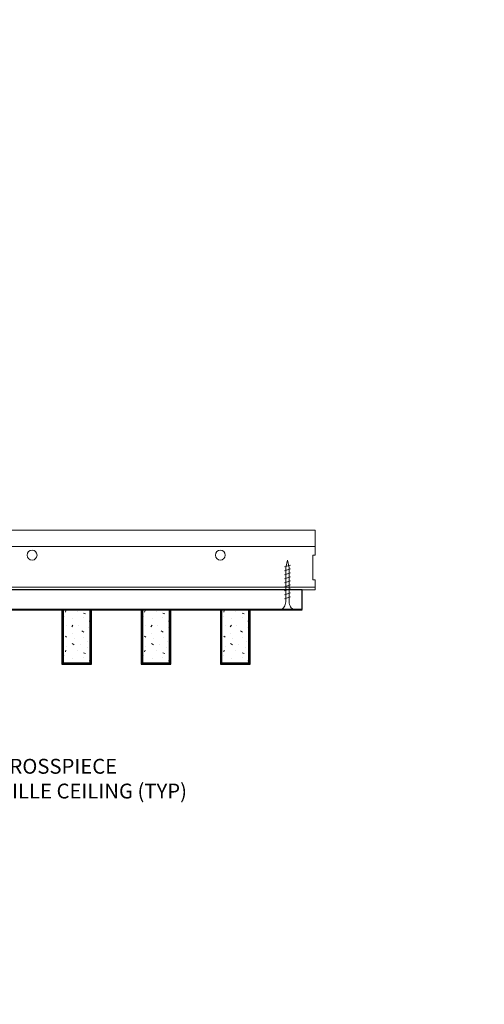
# Model space of a CAD drawing. Units: inches. Extents: x 0 to 3506, y 0 to 1152.
# Drawn here: x 3295 to 3307, y 422 to 447 of the extents above; entities that cross this region are included whole.
import ezdxf
from ezdxf import colors
from ezdxf.entities.mleader import LeaderData, LeaderLine
from ezdxf.enums import TextEntityAlignment as Align
from ezdxf.math import Vec2, Vec3

# ---------------------------------------------------------------- set-up
doc = ezdxf.new("R2010")
doc.units = ezdxf.units.IN
doc.header["$MEASUREMENT"] = 0
for name, color, linetype, lineweight in [('Z-ANNO-NOTE', 7, 'Continuous', 35), ('Z-CLNG-SCRIM', 2, 'Continuous', 50), ('Z-CLNG-SUSP', 3, 'Continuous', 18), ('Z-CLNG-TEES', 3, 'Continuous', 18), ('Z-CLNG-WOOD', 5, 'Continuous', 25), ('Z-CLNG-WOOD-PATT', 2, 'Continuous', 15)]:
    doc.layers.add(name, color=color, linetype=linetype, lineweight=lineweight)
doc.layers.add('Z-ANNO-NPLT', color=252, linetype='Continuous', lineweight=35, plot=False)
doc.styles.add('1-4', font='arial.ttf', dxfattribs={"height": 0.375})
doc.styles.get("Standard").update_dxf_attribs({"font": 'arial.ttf', "height": 0.09375})

msp = doc.modelspace()

# ---------------------------------------------------------------- hatches: boundary and pattern name
at = {"layer": 'Z-CLNG-WOOD-PATT'}
h = msp.add_hatch(dxfattribs=at)
h.set_pattern_fill('STIP2', color=256, style=0)
h.set_pattern_definition([(0, (2996.9981, 425.6355), (0, 1), [0, -1]), (0, (2997.1181, 425.4755), (0, 1), [0, -1]), (0, (2997.0681, 425.2355), (0, 1), [0, -1]), (0, (2997.4181, 425.0055), (0, 1), [0, -1]), (0, (2997.3881, 425.3655), (0, 1), [0, -1]), (0, (2997.6581, 425.6055), (0, 1), [0, -1]), (0, (2997.3081, 425.6755), (0, 1), [0, -1]), (0, (2997.7281, 425.2655), (0, 1), [0, -1]), (0, (2997.6781, 424.9455), (0, 1), [0, -1]), (0, (2996.9381, 424.7955), (0, 1), [0, -1]), (0, (2997.1181, 424.9955), (0, 1), [0, -1]), (0, (2997.2581, 424.8055), (0, 1), [0, -1]), (0, (2997.8681, 425.4455), (0, 1), [0, -1]), (0, (2997.5481, 425.1955), (0, 1), [0, -1]), (0, (2997.4681, 425.5255), (0, 1), [0, -1]), (0, (2997.6381, 425.4355), (0, 1), [0, -1]), (0, (2997.2781, 425.1655), (0, 1), [0, -1]), (0, (2997.5581, 425.7055), (0, 1), [0, -1]), (0, (2997.8681, 425.1155), (0, 1), [0, -1]), (0, (2997.8381, 424.8155), (0, 1), [0, -1]), (75.9638, (2997.0881, 425.33553), (-0.99999806, -3.00000055), [0.041231, -4.081875]), (329.0362, (2997.2581, 425.54553), (-2.99999802, 2.00000248), [0.05831, -5.772642]), (338.1986, (2997.5481, 425.31553), (3.00000027, -0.99999991), [0.053852, -5.331313]), (149.0362, (2997.5581, 424.83553), (2.99999802, -2.00000248), [0.05831, -5.772642]), (53.1301, (2997.2481, 424.96553), (2.00000012, 2.99999992), [0.05, -4.95]), (315, (2997.7781, 425.6855), (1.0000003, -2e-16), [0.056569, -1.357645]), (101.3099, (2997.7081, 425.06553), (-0.99999763, 4.00000075), [0.05099, -5.048029]), (323.1301, (2996.9681, 425.10553), (2.99999992, -2.00000012), [0.05, -4.95]), (315, (2997.0881, 425.7355), (1.0000003, -2e-16), [0.042426, -1.371787])])
h.paths.add_polyline_path([(3296.71875, 432.402781), (3296.1875, 432.402781), (3296.03125, 432.402781), (3296.03125, 431.059031), (3296.71875, 431.059031)])
h = msp.add_hatch(dxfattribs=at)
h.set_pattern_fill('STIP2', color=256, style=0)
h.set_pattern_definition([(0, (2998.9981, 425.6355), (0, 1), [0, -1]), (0, (2999.1181, 425.4755), (0, 1), [0, -1]), (0, (2999.0681, 425.2355), (0, 1), [0, -1]), (0, (2999.4181, 425.0055), (0, 1), [0, -1]), (0, (2999.3881, 425.3655), (0, 1), [0, -1]), (0, (2999.6581, 425.6055), (0, 1), [0, -1]), (0, (2999.3081, 425.6755), (0, 1), [0, -1]), (0, (2999.7281, 425.2655), (0, 1), [0, -1]), (0, (2999.6781, 424.9455), (0, 1), [0, -1]), (0, (2998.9381, 424.7955), (0, 1), [0, -1]), (0, (2999.1181, 424.9955), (0, 1), [0, -1]), (0, (2999.2581, 424.8055), (0, 1), [0, -1]), (0, (2999.8681, 425.4455), (0, 1), [0, -1]), (0, (2999.5481, 425.1955), (0, 1), [0, -1]), (0, (2999.4681, 425.5255), (0, 1), [0, -1]), (0, (2999.6381, 425.4355), (0, 1), [0, -1]), (0, (2999.2781, 425.1655), (0, 1), [0, -1]), (0, (2999.5581, 425.7055), (0, 1), [0, -1]), (0, (2999.8681, 425.1155), (0, 1), [0, -1]), (0, (2999.8381, 424.8155), (0, 1), [0, -1]), (75.9638, (2999.0881, 425.33553), (-0.99999806, -3.00000055), [0.041231, -4.081875]), (329.0362, (2999.2581, 425.54553), (-2.99999802, 2.00000248), [0.05831, -5.772642]), (338.1986, (2999.5481, 425.31553), (3.00000027, -0.99999991), [0.053852, -5.331313]), (149.0362, (2999.5581, 424.83553), (2.99999802, -2.00000248), [0.05831, -5.772642]), (53.1301, (2999.2481, 424.96553), (2.00000012, 2.99999992), [0.05, -4.95]), (315, (2999.7781, 425.6855), (1.0000003, -2e-16), [0.056569, -1.357645]), (101.3099, (2999.7081, 425.06553), (-0.99999763, 4.00000075), [0.05099, -5.048029]), (323.1301, (2998.9681, 425.10553), (2.99999992, -2.00000012), [0.05, -4.95]), (315, (2999.0881, 425.7355), (1.0000003, -2e-16), [0.042426, -1.371787])])
h.paths.add_polyline_path([(3298.71875, 432.402781), (3298.1875, 432.402781), (3298.03125, 432.402781), (3298.03125, 431.059031), (3298.71875, 431.059031)])
h = msp.add_hatch(dxfattribs=at)
h.set_pattern_fill('STIP2', color=256, style=0)
h.set_pattern_definition([(0, (3000.9981, 425.6355), (0, 1), [0, -1]), (0, (3001.1181, 425.4755), (0, 1), [0, -1]), (0, (3001.0681, 425.2355), (0, 1), [0, -1]), (0, (3001.4181, 425.0055), (0, 1), [0, -1]), (0, (3001.3881, 425.3655), (0, 1), [0, -1]), (0, (3001.6581, 425.6055), (0, 1), [0, -1]), (0, (3001.3081, 425.6755), (0, 1), [0, -1]), (0, (3001.7281, 425.2655), (0, 1), [0, -1]), (0, (3001.6781, 424.9455), (0, 1), [0, -1]), (0, (3000.9381, 424.7955), (0, 1), [0, -1]), (0, (3001.1181, 424.9955), (0, 1), [0, -1]), (0, (3001.2581, 424.8055), (0, 1), [0, -1]), (0, (3001.8681, 425.4455), (0, 1), [0, -1]), (0, (3001.5481, 425.1955), (0, 1), [0, -1]), (0, (3001.4681, 425.5255), (0, 1), [0, -1]), (0, (3001.6381, 425.4355), (0, 1), [0, -1]), (0, (3001.2781, 425.1655), (0, 1), [0, -1]), (0, (3001.5581, 425.7055), (0, 1), [0, -1]), (0, (3001.8681, 425.1155), (0, 1), [0, -1]), (0, (3001.8381, 424.8155), (0, 1), [0, -1]), (75.9638, (3001.0881, 425.33553), (-0.99999806, -3.00000055), [0.041231, -4.081875]), (329.0362, (3001.2581, 425.54553), (-2.99999802, 2.00000248), [0.05831, -5.772642]), (338.1986, (3001.5481, 425.31553), (3.00000027, -0.99999991), [0.053852, -5.331313]), (149.0362, (3001.5581, 424.83553), (2.99999802, -2.00000248), [0.05831, -5.772642]), (53.1301, (3001.2481, 424.96553), (2.00000012, 2.99999992), [0.05, -4.95]), (315, (3001.7781, 425.6855), (1.0000003, -2e-16), [0.056569, -1.357645]), (101.3099, (3001.7081, 425.06553), (-0.99999763, 4.00000075), [0.05099, -5.048029]), (323.1301, (3000.9681, 425.10553), (2.99999992, -2.00000012), [0.05, -4.95]), (315, (3001.0881, 425.7355), (1.0000003, -2e-16), [0.042426, -1.371787])])
h.paths.add_polyline_path([(3300.71875, 432.402781), (3300.1875, 432.402781), (3300.03125, 432.402781), (3300.03125, 431.059031), (3300.71875, 431.059031)])

# ---------------------------------------------------------------- linework, layer by layer
at = {"layer": 'Z-CLNG-SCRIM', "lineweight": 40}
msp.add_line((3278, 432.402781), (3302.0625, 432.402781), dxfattribs=at)
at = {"layer": 'Z-CLNG-SUSP'}
for p, q in [((3301.767005, 433.527781), (3301.617005, 433.477781)), ((3301.767005, 433.427781), (3301.617005, 433.377781)), ((3301.767005, 433.327781), (3301.617005, 433.277781)), ((3301.767005, 433.227781), (3301.617005, 433.177781)), ((3301.767005, 433.127781), (3301.617005, 433.077781)), ((3301.767005, 433.027781), (3301.617005, 432.977781)), ((3301.767005, 432.927781), (3301.617005, 432.877781)), ((3301.767005, 432.827781), (3301.617005, 432.777781)), ((3301.767005, 432.727781), (3301.617005, 432.677781))]:
    msp.add_line(p, q, dxfattribs=at)
for points in [[(3301.647005, 432.602781), (3301.647005, 433.465281), (3301.692005, 433.652781), (3301.737005, 433.465281), (3301.737005, 432.602781)], [(3301.854505, 432.412781), (3301.854505, 432.402781), (3301.529505, 432.402781), (3301.529505, 432.412781)]]:
    msp.add_lwpolyline(points, dxfattribs=at)
at = {"layer": 'Z-CLNG-SUSP', "extrusion": (0, 0, -1)}
msp.add_ellipse((3301.529505, 432.602781), major_axis=(0, -0.19), ratio=0.618421053, start_param=4.71238898, end_param=6.283185307, dxfattribs=at)
at = {"layer": 'Z-CLNG-SUSP'}
msp.add_ellipse((3301.854505, 432.602781), major_axis=(0, -0.19), ratio=0.618421053, start_param=4.71238898, end_param=6.283185307, dxfattribs=at)
at = {"layer": 'Z-CLNG-TEES'}
for p, q in [((3282.0523, 434.402781), (3302.393726, 434.402781)), ((3302.393726, 434.402781), (3302.393726, 433.777781)), ((3282.0523, 433.996531), (3302.393726, 433.996531)), ((3302.393726, 432.902781), (3302.393726, 433.152781)), ((3276.625, 432.902781), (3302.393726, 432.902781)), ((3276.710714, 432.965281), (3302.393726, 432.965281))]:
    msp.add_line(p, q, dxfattribs=at)
msp.add_lwpolyline([(3302.393726, 433.777781), (3302.331226, 433.777781), (3302.331226, 433.152781), (3302.393726, 433.152781)], dxfattribs=at)
for centre in [(3295.25, 433.777781), (3300, 433.777781)]:
    msp.add_circle(centre, 0.125, dxfattribs=at)
at = {"layer": 'Z-CLNG-WOOD'}
for p, q in [((3296.03125, 432.402781), (3296.03125, 431.059031)), ((3296.71875, 431.059031), (3296.71875, 432.402781)), ((3298.03125, 432.402781), (3298.03125, 431.059031)), ((3298.71875, 431.059031), (3298.71875, 432.402781)), ((3300.03125, 432.402781), (3300.03125, 431.059031)), ((3300.71875, 431.059031), (3300.71875, 432.402781)), ((3296, 431.059031), (3296.75, 431.059031)), ((3298, 431.059031), (3298.75, 431.059031)), ((3300, 431.059031), (3300.75, 431.059031))]:
    msp.add_line(p, q, dxfattribs=at)
for points in [[(3290.1875, 432.402781), (3302.0625, 432.402781), (3302.0625, 432.902781), (3290.1875, 432.902781)], [(3296.75, 431.027781), (3296.75, 432.402781), (3296, 432.402781), (3296, 431.027781)], [(3298.75, 431.027781), (3298.75, 432.402781), (3298, 432.402781), (3298, 431.027781)], [(3300.75, 431.027781), (3300.75, 432.402781), (3300, 432.402781), (3300, 431.027781)]]:
    msp.add_lwpolyline(points, close=True, dxfattribs=at)

# ---------------------------------------------------------------- texts
at = {"layer": 'Z-ANNO-NPLT'}
msp.add_text('3/4" THICK MEMBERS', height=132, rotation=32.8258798, dxfattribs=at).set_placement((1799.121241, 119.316336), align=Align.TOP_LEFT)

# ---------------------------------------------------------------- leaders
at = {"layer": 'Z-ANNO-NOTE'}
ml = msp.add_multileader_mtext('Standard', dxfattribs=at)
ml.set_content('9WOOD CROSSPIECE \\PWOOD GRILLE CEILING (TYP) ', color=256, style='1-4')
ml.set_leader_properties()
ml.build(insert=Vec2(0, 0))
ml.multileader.update_dxf_attribs({"leader_type": 2, "text_right_attachment_type": 3, "dogleg_length": 0.36, "arrow_head_size": 0.375, "scale": 4})
ctx = ml.context
ctx.base_point, ctx.scale, ctx.char_height, ctx.arrow_head_size, ctx.landing_gap_size, ctx.plane_origin = Vec3(3292.03338, 428.39457), 4, 0.375, 0.375, 0.36, Vec3(3287.956877, 425.728509)
ctx.right_attachment = 3
notes = []
notes.append((ctx, [(0, (1, 1, 0), (3290.59338, 428.39457), (1, 0), 1.44, [(0, [(3290.267771, 431.34616), (3291.43322, 428.39457)], 0, [])])]))
ctx.mtext.insert, ctx.mtext.flow_direction = Vec3(3292.39338, 428.637194), 5
for ctx, leaders in notes:
    for number, flags, end, landing, length, lines in leaders:
        leader = LeaderData()
        leader.index, (leader.has_last_leader_line, leader.has_dogleg_vector, leader.attachment_direction) = number, flags
        leader.last_leader_point, leader.dogleg_vector, leader.dogleg_length = Vec3(end), Vec3(landing), length
        for number, points, colour, breaks in lines:
            line = LeaderLine()
            line.index, line.vertices, line.color, line.breaks = number, Vec3.list(points), colors.encode_raw_color(colour), breaks
            leader.lines.append(line)
        ctx.leaders.append(leader)

doc.saveas('drawing.dxf')
